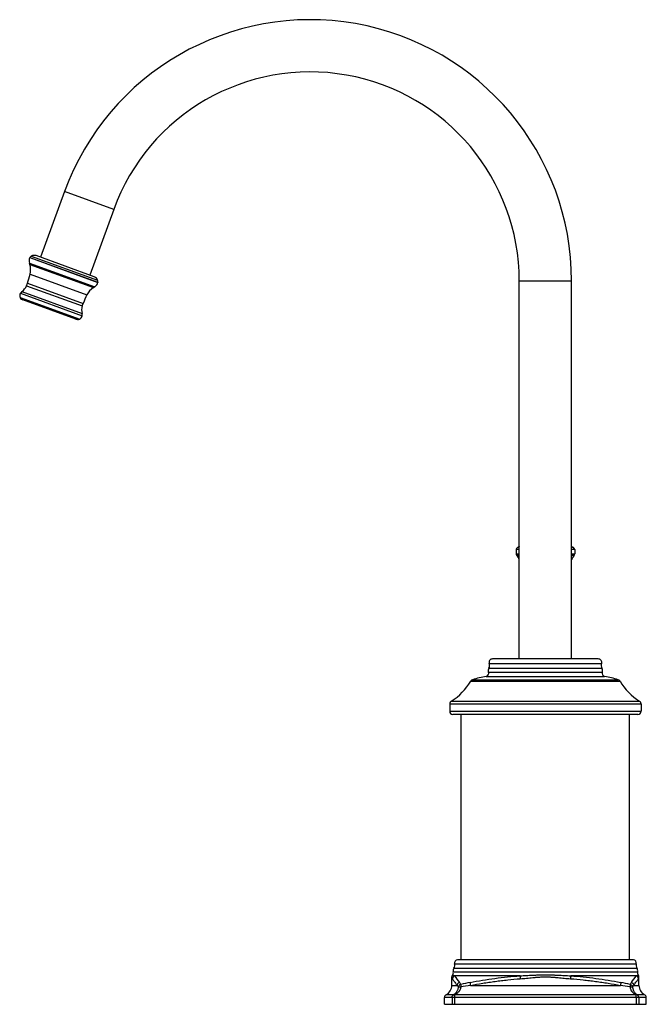
# Model space of a CAD drawing. Units: inches. Extents: x 7.71 to 13.71, y 4.3 to 13.72.
import ezdxf

# ---------------------------------------------------------------- set-up
doc = ezdxf.new("R2010")
doc.units = ezdxf.units.IN
doc.header["$LTSCALE"] = 1.21
doc.header["$MEASUREMENT"] = 0
doc.layers.get('0').update_dxf_attribs({"linetype": 'CONTINUOUS'})

msp = doc.modelspace()

# ---------------------------------------------------------------- linework, layer by layer
at = {"color": 7, "linetype": 'CONTINUOUS'}
for p, q in [((8.1429, 12.0775), (7.9137, 11.4479)), ((8.6127, 11.9065), (8.3836, 11.2769)), ((7.8114, 11.4454), (7.8109, 11.4445)), ((8.4273, 11.261), (7.87, 11.4638)), ((7.8059, 11.3929), (7.8069, 11.3899)), ((7.8106, 11.3791), (7.8069, 11.3899)), ((12.4921, 7.6034), (12.4921, 11.2224)), ((12.9921, 7.6034), (12.9921, 11.2224)), ((7.7788, 11.1764), (7.7882, 11.2008)), ((8.4183, 11.1579), (8.4281, 11.1638)), ((8.4308, 11.1654), (8.4281, 11.1638)), ((8.4604, 11.2092), (8.4602, 11.2082)), ((8.2519, 10.8566), (7.7444, 11.0413)), ((8.3124, 10.9822), (8.3209, 11.007)), ((12.4621, 8.6502), (12.4621, 8.6099)), ((13.0221, 8.6502), (13.0221, 8.6099)), ((13.2481, 7.6035), (12.2361, 7.6035)), ((11.8271, 7.1735), (11.8271, 7.1024)), ((13.6571, 7.1735), (13.6571, 7.1024)), ((13.6271, 7.0724), (11.8571, 7.0724)), ((11.9371, 4.7224), (11.9371, 7.0724)), ((13.5471, 4.7224), (13.5471, 7.0724)), ((13.5836, 4.7224), (11.9007, 4.7224)), ((11.8471, 4.4782), (11.8471, 4.5601)), ((13.6371, 4.4782), (13.6371, 4.5601)), ((11.7771, 4.2974), (11.7771, 4.3628)), ((13.7071, 4.2974), (13.7071, 4.3628)), ((11.7771, 4.2974), (13.7071, 4.2974))]:
    msp.add_line(p, q, dxfattribs=at)
at = {"color": 9, "linetype": 'CONTINUOUS'}
for p, q in [((8.6127, 11.9065), (8.1429, 12.0775)), ((7.8109, 11.4445), (8.4602, 11.2082)), ((7.8114, 11.4454), (8.4604, 11.2092)), ((7.8244, 11.4589), (8.459, 11.2279)), ((7.8059, 11.3929), (8.4308, 11.1654)), ((7.8069, 11.3899), (8.4281, 11.1638)), ((7.8106, 11.3791), (8.4183, 11.1579)), ((7.8137, 11.2864), (8.3564, 11.0889)), ((12.4921, 11.2224), (12.9921, 11.2224)), ((7.7788, 11.1764), (8.3124, 10.9822)), ((7.7882, 11.2008), (8.3209, 11.007)), ((7.7169, 11.0641), (8.2877, 10.8564)), ((7.7199, 11.1033), (8.3106, 10.8884)), ((7.7306, 11.0479), (8.2668, 10.8527)), ((7.7347, 11.1197), (8.3098, 10.9104)), ((12.4921, 8.679), (12.4891, 8.679)), ((12.9952, 8.679), (12.9921, 8.679)), ((12.4921, 8.6502), (12.4621, 8.6502)), ((12.4621, 8.6099), (12.4921, 8.6099)), ((12.4662, 8.5978), (12.4921, 8.5978)), ((12.4921, 8.6687), (12.4743, 8.6687)), ((13.0099, 8.6687), (12.9921, 8.6687)), ((13.0221, 8.6502), (12.9921, 8.6502)), ((12.9921, 8.6099), (13.0221, 8.6099)), ((12.9921, 8.5978), (13.0181, 8.5978)), ((12.2053, 7.5587), (13.2789, 7.5587)), ((12.1978, 7.4762), (13.2864, 7.4762)), ((12.2016, 7.5152), (13.2827, 7.5152)), ((12.0283, 7.3913), (13.4559, 7.3913)), ((12.0457, 7.4049), (13.4385, 7.4049)), ((12.1753, 7.4365), (13.3089, 7.4365)), ((11.8271, 7.1735), (13.6571, 7.1735)), ((11.8412, 7.199), (13.643, 7.199)), ((11.8271, 7.1024), (13.6571, 7.1024)), ((11.8668, 4.6447), (13.6174, 4.6447)), ((11.8732, 4.686), (13.611, 4.686)), ((11.8607, 4.607), (13.6235, 4.607)), ((12.5004, 4.5707), (11.8739, 4.5707)), ((13.6104, 4.5707), (12.9838, 4.5707)), ((11.8471, 4.4782), (11.8971, 4.4782)), ((12.0243, 4.4782), (13.4599, 4.4782)), ((13.5871, 4.4782), (13.6371, 4.4782)), ((13.7071, 4.3628), (11.7771, 4.3628)), ((11.8653, 4.3894), (11.7933, 4.3894)), ((11.8494, 4.3628), (11.8494, 4.2974)), ((11.874, 4.3628), (11.874, 4.2974)), ((13.6075, 4.3894), (11.8767, 4.3894)), ((13.6102, 4.3628), (13.6102, 4.2974)), ((13.691, 4.3894), (13.6189, 4.3894)), ((13.6348, 4.3628), (13.6348, 4.2974))]:
    msp.add_line(p, q, dxfattribs=at)
at = {"color": 7, "linetype": 'CONTINUOUS'}
msp.add_lwpolyline([(11.8544, 4.5797), (11.853, 4.5779), (11.8508, 4.5744), (11.8491, 4.5707), (11.8479, 4.5669), (11.8472, 4.5629), (11.8471, 4.5601)], dxfattribs=at)
for centre, radius, start, end in [((10.4921, 11.2224), 2.5, 0, 160), ((10.4921, 11.2224), 2, 0, 160), ((7.8655, 11.4132), 0.063, 150.15696, 198.83725), ((7.8458, 11.4251), 0.04, 122.34147, 149.43877), ((7.8522, 11.4149), 0.052, 70, 122.34147), ((7.6393, 11.327), 0.179, 346.88963, 16.90538), ((7.09, 11.455), 0.743, 340, 346.88963), ((8.4095, 11.2121), 0.052, 17.65853, 70), ((8.4209, 11.2158), 0.04, 350.56123, 17.65853), ((7.6557, 11.2267), 0.133, 306.44645, 337.75891), ((8.5161, 11.0079), 0.179, 123.09462, 153.11037), ((8.3982, 11.2193), 0.063, 301.16275, 349.84304), ((7.7587, 11.0806), 0.045, 149.58927, 201.40976), ((7.7476, 11.0762), 0.033, 201.40976, 238.96029), ((7.7674, 11.0755), 0.055, 126.44645, 149.58927), ((7.7718, 11.1164), 0.08, 238.96029, 250), ((9.0191, 10.7528), 0.743, 153.11037, 160), ((8.4391, 10.9416), 0.133, 162.24109, 193.55355), ((8.2792, 10.9318), 0.08, 250, 261.03971), ((8.2719, 10.8853), 0.033, 261.03971, 298.59024), ((8.2662, 10.8959), 0.045, 298.59024, 350.41073), ((8.2563, 10.8975), 0.055, 350.41073, 13.55355), ((12.4575, 8.7083), 0.043, 292.99993, 317.2263), ((12.5678, 8.6062), 0.1072, 134.95716, 137.2263), ((12.9165, 8.6062), 0.1072, 42.7737, 45.04284), ((13.0267, 8.7083), 0.043, 222.7737, 247.00007), ((12.4821, 8.6502), 0.02, 112.99993, 180), ((12.4821, 8.6099), 0.02, 180, 217.1779), ((12.2858, 8.461), 0.2264, 24.27549, 37.1779), ((13.1984, 8.461), 0.2264, 142.8221, 155.72451), ((13.0021, 8.6502), 0.02, 0, 67.00007), ((13.0021, 8.6099), 0.02, 322.8221, 360), ((12.1586, 7.5408), 0.05, 329.26937, 20.93744), ((12.2361, 7.5705), 0.033, 90, 200.93744), ((13.2481, 7.5705), 0.033, 339.06256, 90), ((13.3256, 7.5408), 0.05, 159.06256, 210.73063), ((12.1696, 7.466), 0.03, 280.93568, 19.79931), ((12.2411, 7.4917), 0.046, 149.26937, 199.79931), ((13.2431, 7.4917), 0.046, 340.20069, 30.73063), ((13.3146, 7.466), 0.03, 160.20069, 259.06432), ((11.5443, 7.6749), 0.561, 301.95837, 329.63233), ((12.0542, 7.3762), 0.03, 106.48454, 149.63233), ((12.4367, 6.0836), 1.378, 100.93568, 106.48454), ((13.0475, 6.0836), 1.378, 73.51546, 79.06432), ((13.43, 7.3762), 0.03, 30.36767, 73.51546), ((13.9399, 7.6749), 0.561, 210.36767, 238.04163), ((11.8571, 7.1735), 0.03, 121.95837, 180), ((13.6271, 7.1735), 0.03, 0, 58.04163), ((11.8571, 7.1024), 0.03, 180, 270), ((13.6271, 7.1024), 0.03, 270, 360), ((11.9007, 4.6939), 0.0285, 90, 195.98635), ((13.5836, 4.6939), 0.0285, 344.01365, 90), ((11.9057, 4.619), 0.0465, 146.49949, 194.92152), ((11.8252, 4.6723), 0.05, 326.49949, 15.98635), ((13.6591, 4.6723), 0.05, 164.01365, 213.50051), ((13.5786, 4.619), 0.0465, 345.07848, 33.50051), ((11.8317, 4.5993), 0.03, 319.19745, 14.92152), ((13.6525, 4.5993), 0.03, 165.07848, 220.80107), ((13.6071, 4.5601), 0.03, 0, 40.80107), ((11.7471, 4.4782), 0.1, 297.48643, 360), ((13.7371, 4.4782), 0.1, 180, 242.51357), ((11.8071, 4.3628), 0.03, 117.48643, 180), ((13.6771, 4.3628), 0.03, 0, 62.51357)]:
    msp.add_arc(centre, radius, start, end, dxfattribs=at)
at = {"color": 9, "linetype": 'CONTINUOUS'}
for centre, radius, start, end in [((11.8828, 4.542), 0.0301, 107.21596, 179.73826), ((13.3125, 5.5422), 1.736, 214.03097, 216.62894), ((12.1717, 5.5422), 1.7359, 323.37107, 325.96903), ((13.6015, 4.542), 0.0301, 0.26208, 72.78374), ((12.6797, 1.0799), 3.4891, 100.86679, 102.37988), ((12.6648, 0.1292), 4.3959, 98.37832, 99.56736), ((12.8186, 0.1238), 4.4014, 80.4341, 81.62166), ((12.7994, 1.0553), 3.5142, 77.62561, 79.12791)]:
    msp.add_arc(centre, radius, start, end, dxfattribs=at)
for points, knots in [([(11.8471, 4.5601), (11.8471, 4.5601), (11.8471, 4.5601), (11.8471, 4.56), (11.8471, 4.56), (11.8471, 4.56), (11.8471, 4.5599), (11.8472, 4.5599), (11.8472, 4.5598), (11.8472, 4.5597), (11.8472, 4.5595), (11.8473, 4.5593), (11.8473, 4.5589), (11.8474, 4.5586), (11.8475, 4.5581), (11.8476, 4.5577), (11.8477, 4.5569), (11.8479, 4.5559), (11.8482, 4.5547), (11.8485, 4.5533), (11.8489, 4.5518), (11.8493, 4.5503), (11.8498, 4.5488), (11.8503, 4.5473), (11.8508, 4.5459), (11.8514, 4.5446), (11.852, 4.5433), (11.8525, 4.5425), (11.8527, 4.5421)], [0, 0, 0, 0, 0.000437, 0.000987, 0.001755, 0.003937, 0.006968, 0.010831, 0.015509, 0.020985, 0.027243, 0.042041, 0.059769, 0.080296, 0.10349, 0.129221, 0.157355, 0.220138, 0.290251, 0.366067, 0.445971, 0.528366, 0.611715, 0.694707, 0.776133, 0.854841, 0.929771, 1, 1, 1, 1]), ([(11.8527, 4.5421), (11.8582, 4.5337), (11.8678, 4.5194), (11.8827, 4.4981), (11.892, 4.4851), (11.8971, 4.4782)], [0, 0, 0, 0, 0.386442, 0.666687, 1, 1, 1, 1]), ([(11.8544, 4.5796), (11.8544, 4.5796), (11.8544, 4.5796), (11.8544, 4.5796), (11.8544, 4.5796), (11.8544, 4.5796), (11.8544, 4.5796), (11.8545, 4.5796), (11.8545, 4.5796), (11.8545, 4.5796), (11.8546, 4.5795), (11.8546, 4.5795), (11.8547, 4.5794), (11.8548, 4.5794), (11.8549, 4.5793), (11.8551, 4.5791), (11.8554, 4.5789), (11.8557, 4.5787), (11.856, 4.5785), (11.8563, 4.5782), (11.8567, 4.578), (11.8574, 4.5775), (11.8582, 4.577), (11.8594, 4.5763), (11.8607, 4.5756), (11.8621, 4.5748), (11.8637, 4.5741), (11.8655, 4.5733), (11.8673, 4.5726), (11.8701, 4.5716), (11.8723, 4.571), (11.8739, 4.5707)], [0, 0, 0, 0, 0.000068, 0.000275, 0.000621, 0.001106, 0.001729, 0.002491, 0.004433, 0.00693, 0.009983, 0.013592, 0.017756, 0.022477, 0.027754, 0.039975, 0.054402, 0.070982, 0.08966, 0.110384, 0.133101, 0.157762, 0.21272, 0.274893, 0.343947, 0.419585, 0.501552, 0.58963, 0.683637, 0.783434, 1, 1, 1, 1]), ([(12.0219, 4.5065), (12.0613, 4.5141), (12.1404, 4.5282), (12.2597, 4.5462), (12.3797, 4.5607), (12.4601, 4.5678), (12.5004, 4.5707)], [0, 0, 0, 0, 0.249139, 0.498929, 0.749257, 1, 1, 1, 1]), ([(12.0243, 4.4782), (12.0636, 4.4857), (12.1227, 4.4963), (12.2018, 4.5087), (12.2614, 4.5173), (12.3212, 4.525), (12.4012, 4.534), (12.4613, 4.5393), (12.5015, 4.5421)], [0, 0, 0, 0, 0.249156, 0.373988, 0.498961, 0.624065, 0.749288, 1, 1, 1, 1]), ([(12.5004, 4.5707), (12.5004, 4.5704), (12.5003, 4.5699), (12.5003, 4.5689), (12.5003, 4.5677), (12.5003, 4.5659), (12.5003, 4.5633), (12.5005, 4.5597), (12.5006, 4.5557), (12.5009, 4.5498), (12.5012, 4.5452), (12.5015, 4.5421)], [0, 0, 0, 0, 0.027816, 0.061724, 0.10151, 0.146924, 0.25352, 0.37888, 0.519881, 0.672982, 1, 1, 1, 1]), ([(12.5004, 4.5707), (12.5104, 4.5711), (12.5304, 4.5719), (12.5605, 4.5733), (12.5906, 4.5749), (12.6208, 4.5764), (12.6461, 4.5775), (12.6662, 4.5783), (12.6814, 4.5788), (12.6966, 4.5792), (12.7117, 4.5794), (12.7269, 4.5796), (12.7421, 4.5797), (12.7573, 4.5796), (12.7725, 4.5794), (12.7877, 4.5792), (12.8028, 4.5788), (12.818, 4.5783), (12.8382, 4.5775), (12.8634, 4.5764), (12.8936, 4.5749), (12.9337, 4.5728), (12.9638, 4.5714), (12.9838, 4.5707)], [0, 0, 0, 0, 0.062062, 0.1243, 0.186689, 0.249203, 0.311815, 0.343149, 0.374498, 0.40586, 0.437234, 0.468615, 0.5, 0.531385, 0.562766, 0.594139, 0.625501, 0.65685, 0.688184, 0.750796, 0.813311, 0.8757, 1, 1, 1, 1]), ([(12.5015, 4.5421), (12.5115, 4.5428), (12.5315, 4.5445), (12.5616, 4.5473), (12.5916, 4.5503), (12.6166, 4.5528), (12.6366, 4.5547), (12.6517, 4.556), (12.6667, 4.5572), (12.6818, 4.5582), (12.6968, 4.559), (12.717, 4.5598), (12.7421, 4.5602), (12.7673, 4.5598), (12.7874, 4.559), (12.8025, 4.5582), (12.8175, 4.5572), (12.8326, 4.556), (12.8476, 4.5547), (12.8676, 4.5528), (12.8927, 4.5503), (12.9227, 4.5473), (12.9527, 4.5445), (12.9727, 4.5428), (12.9828, 4.5421)], [0, 0, 0, 0, 0.062455, 0.124931, 0.187424, 0.249925, 0.281177, 0.31243, 0.343685, 0.374946, 0.406211, 0.437477, 0.5, 0.562523, 0.593789, 0.625054, 0.656315, 0.687571, 0.718823, 0.750075, 0.812576, 0.875069, 0.937544, 1, 1, 1, 1]), ([(12.9838, 4.5707), (12.9839, 4.5704), (12.9839, 4.5699), (12.9839, 4.5689), (12.9839, 4.5677), (12.9839, 4.5659), (12.9839, 4.5633), (12.9838, 4.5597), (12.9836, 4.5557), (12.9833, 4.5498), (12.983, 4.5452), (12.9828, 4.5421)], [0, 0, 0, 0, 0.027816, 0.061724, 0.10151, 0.146924, 0.25352, 0.37888, 0.519881, 0.672982, 1, 1, 1, 1]), ([(12.9828, 4.5421), (13.0229, 4.5393), (13.0831, 4.534), (13.163, 4.525), (13.2228, 4.5173), (13.2824, 4.5087), (13.3615, 4.4963), (13.4207, 4.4857), (13.4599, 4.4782)], [0, 0, 0, 0, 0.250712, 0.375935, 0.501039, 0.626012, 0.750844, 1, 1, 1, 1]), ([(12.9838, 4.5707), (13.0241, 4.5678), (13.1045, 4.5607), (13.2245, 4.5462), (13.3438, 4.5282), (13.4229, 4.5141), (13.4623, 4.5065)], [0, 0, 0, 0, 0.250743, 0.501071, 0.750861, 1, 1, 1, 1]), ([(13.5871, 4.4782), (13.5922, 4.4851), (13.6015, 4.4981), (13.6164, 4.5194), (13.626, 4.5337), (13.6315, 4.5421)], [0, 0, 0, 0, 0.333313, 0.613558, 1, 1, 1, 1]), ([(13.6104, 4.5707), (13.6119, 4.571), (13.6141, 4.5716), (13.6169, 4.5726), (13.6188, 4.5733), (13.6205, 4.5741), (13.6221, 4.5748), (13.6236, 4.5756), (13.6249, 4.5763), (13.626, 4.577), (13.6269, 4.5775), (13.6275, 4.578), (13.6279, 4.5782), (13.6283, 4.5785), (13.6286, 4.5787), (13.6289, 4.5789), (13.6291, 4.5791), (13.6293, 4.5793), (13.6294, 4.5794), (13.6295, 4.5794), (13.6296, 4.5795), (13.6296, 4.5795), (13.6297, 4.5796), (13.6297, 4.5796), (13.6298, 4.5796), (13.6298, 4.5796), (13.6298, 4.5796), (13.6298, 4.5797), (13.6298, 4.5797), (13.6298, 4.5797), (13.6298, 4.5797), (13.6298, 4.5797), (13.6298, 4.5797), (13.6298, 4.5797), (13.6298, 4.5797)], [0, 0, 0, 0, 0.216441, 0.316179, 0.41013, 0.498155, 0.580074, 0.655667, 0.724667, 0.78677, 0.841638, 0.866244, 0.888899, 0.909555, 0.928177, 0.944732, 0.959189, 0.971516, 0.976869, 0.981678, 0.985937, 0.989642, 0.992789, 0.995374, 0.996454, 0.997392, 0.998187, 0.998839, 0.999346, 0.999709, 0.999837, 0.999928, 0.999982, 1, 1, 1, 1]), ([(13.6315, 4.5421), (13.6318, 4.5425), (13.6322, 4.5433), (13.6329, 4.5446), (13.6334, 4.5459), (13.634, 4.5473), (13.6345, 4.5488), (13.6349, 4.5503), (13.6353, 4.5518), (13.6357, 4.5533), (13.636, 4.5547), (13.6363, 4.5559), (13.6365, 4.5569), (13.6367, 4.5577), (13.6368, 4.5581), (13.6368, 4.5586), (13.6369, 4.5589), (13.637, 4.5593), (13.637, 4.5595), (13.637, 4.5597), (13.6371, 4.5598), (13.6371, 4.5599), (13.6371, 4.5599), (13.6371, 4.56), (13.6371, 4.56), (13.6371, 4.56), (13.6371, 4.56), (13.6371, 4.5601), (13.6371, 4.5601), (13.6371, 4.5601), (13.6371, 4.5601)], [0, 0, 0, 0, 0.070227, 0.145158, 0.223864, 0.305283, 0.38826, 0.471582, 0.55395, 0.633842, 0.709663, 0.779797, 0.842618, 0.870776, 0.896521, 0.919723, 0.94025, 0.957974, 0.972765, 0.979021, 0.984494, 0.989168, 0.993029, 0.996058, 0.997257, 0.998241, 0.99901, 0.99956, 0.999891, 1, 1, 1, 1]), ([(11.9095, 4.4639), (11.909, 4.4596), (11.9074, 4.451), (11.9038, 4.4389), (11.8991, 4.4277), (11.8936, 4.4177), (11.8873, 4.4089), (11.8804, 4.4013), (11.8731, 4.3948), (11.8679, 4.3911), (11.8653, 4.3894)], [0, 0, 0, 0, 0.14758, 0.289521, 0.424556, 0.552318, 0.67306, 0.787389, 0.896107, 1, 1, 1, 1]), ([(11.9342, 4.4639), (11.9335, 4.4595), (11.932, 4.453), (11.9291, 4.4447), (11.9257, 4.4368), (11.9216, 4.4294), (11.9169, 4.4225), (11.9119, 4.4161), (11.9051, 4.4088), (11.8976, 4.4024), (11.8914, 4.3979), (11.885, 4.3938), (11.8801, 4.3911), (11.8767, 4.3894)], [0, 0, 0, 0, 0.136372, 0.20354, 0.269858, 0.3997, 0.463261, 0.525922, 0.648623, 0.768232, 0.827045, 0.885256, 1, 1, 1, 1]), ([(11.9194, 4.5065), (11.9178, 4.5061), (11.9148, 4.5049), (11.9106, 4.5026), (11.9067, 4.4995), (11.9035, 4.496), (11.9008, 4.492), (11.8988, 4.4876), (11.8975, 4.4829), (11.8971, 4.4797), (11.8971, 4.4782)], [0, 0, 0, 0, 0.125358, 0.250949, 0.376564, 0.502055, 0.627254, 0.752022, 0.876295, 1, 1, 1, 1]), ([(11.8971, 4.4782), (11.8992, 4.4759), (11.9035, 4.4713), (11.9075, 4.4664), (11.9095, 4.4639)], [0, 0, 0, 0, 0.493306, 1, 1, 1, 1]), ([(11.9317, 4.4879), (11.9303, 4.4876), (11.9276, 4.4866), (11.9237, 4.4846), (11.9201, 4.4821), (11.917, 4.4792), (11.9143, 4.4758), (11.9121, 4.4721), (11.9104, 4.4681), (11.9097, 4.4653), (11.9095, 4.4639)], [0, 0, 0, 0, 0.125521, 0.251226, 0.376858, 0.502326, 0.627471, 0.752162, 0.876383, 1, 1, 1, 1]), ([(11.9095, 4.4639), (11.9096, 4.464), (11.9097, 4.4641), (11.91, 4.4642), (11.9103, 4.4643), (11.9108, 4.4644), (11.9115, 4.4645), (11.9125, 4.4647), (11.9136, 4.4648), (11.9149, 4.4649), (11.9164, 4.4649), (11.9186, 4.4649), (11.9216, 4.4649), (11.9248, 4.4647), (11.9275, 4.4645), (11.9305, 4.4643), (11.9327, 4.4641), (11.9342, 4.4639)], [0, 0, 0, 0, 0.00997, 0.021435, 0.034451, 0.049047, 0.083018, 0.123335, 0.169868, 0.222413, 0.280696, 0.344408, 0.486645, 0.645847, 0.730668, 0.81834, 1, 1, 1, 1]), ([(11.9194, 4.5065), (11.9216, 4.5035), (11.9258, 4.4975), (11.9298, 4.4912), (11.9317, 4.4879)], [0, 0, 0, 0, 0.49279, 1, 1, 1, 1]), ([(11.9317, 4.4879), (11.9316, 4.4877), (11.9316, 4.4872), (11.9315, 4.4865), (11.9314, 4.4855), (11.9314, 4.4845), (11.9315, 4.4833), (11.9316, 4.4815), (11.9318, 4.4789), (11.9322, 4.4756), (11.9327, 4.4719), (11.9334, 4.468), (11.9339, 4.4653), (11.9342, 4.4639)], [0, 0, 0, 0, 0.026663, 0.059013, 0.097023, 0.14058, 0.189509, 0.243611, 0.366282, 0.506223, 0.660597, 0.826365, 1, 1, 1, 1]), ([(12.0219, 4.5065), (12.0219, 4.5062), (12.0217, 4.5057), (12.0216, 4.5048), (12.0215, 4.5037), (12.0215, 4.5024), (12.0215, 4.501), (12.0216, 4.4988), (12.0218, 4.4957), (12.0222, 4.4918), (12.0227, 4.4874), (12.0234, 4.4828), (12.024, 4.4797), (12.0243, 4.4782)], [0, 0, 0, 0, 0.026855, 0.059631, 0.098281, 0.142654, 0.192542, 0.247677, 0.372335, 0.513608, 0.667948, 0.831484, 1, 1, 1, 1]), ([(13.4623, 4.5065), (13.4624, 4.5062), (13.4625, 4.5057), (13.4626, 4.5048), (13.4627, 4.5037), (13.4627, 4.5024), (13.4627, 4.501), (13.4627, 4.4988), (13.4625, 4.4957), (13.4621, 4.4918), (13.4615, 4.4874), (13.4608, 4.4828), (13.4602, 4.4797), (13.4599, 4.4782)], [0, 0, 0, 0, 0.026855, 0.059631, 0.098281, 0.142654, 0.192542, 0.247677, 0.372335, 0.513608, 0.667948, 0.831484, 1, 1, 1, 1]), ([(13.5525, 4.4879), (13.5526, 4.4877), (13.5527, 4.4872), (13.5528, 4.4865), (13.5528, 4.4855), (13.5528, 4.4845), (13.5528, 4.4833), (13.5527, 4.4815), (13.5524, 4.4789), (13.552, 4.4756), (13.5515, 4.4719), (13.5508, 4.468), (13.5503, 4.4653), (13.5501, 4.4639)], [0, 0, 0, 0, 0.02667, 0.059032, 0.097048, 0.140607, 0.189535, 0.243636, 0.366306, 0.506243, 0.660614, 0.826374, 1, 1, 1, 1]), ([(13.5501, 4.4639), (13.5515, 4.4641), (13.5545, 4.4644), (13.5587, 4.4647), (13.5626, 4.4649), (13.5657, 4.4649), (13.5678, 4.4649), (13.5693, 4.4649), (13.5706, 4.4648), (13.5717, 4.4647), (13.5727, 4.4645), (13.5735, 4.4644), (13.5739, 4.4643), (13.5743, 4.4642), (13.5745, 4.4641), (13.5747, 4.464), (13.5748, 4.4639)], [0, 0, 0, 0, 0.181653, 0.354143, 0.513352, 0.655598, 0.719318, 0.777607, 0.830161, 0.876708, 0.917037, 0.951005, 0.965588, 0.978586, 0.990036, 1, 1, 1, 1]), ([(13.5501, 4.4639), (13.5507, 4.4595), (13.5527, 4.4509), (13.5575, 4.4388), (13.5626, 4.4294), (13.5674, 4.4225), (13.5723, 4.4161), (13.5791, 4.4088), (13.5866, 4.4024), (13.5929, 4.3979), (13.5992, 4.3938), (13.6042, 4.3911), (13.6075, 4.3894)], [0, 0, 0, 0, 0.136383, 0.269799, 0.399652, 0.463218, 0.525883, 0.648594, 0.768213, 0.827031, 0.885246, 1, 1, 1, 1]), ([(13.5525, 4.4879), (13.5544, 4.4912), (13.5584, 4.4975), (13.5627, 4.5035), (13.5649, 4.5065)], [0, 0, 0, 0, 0.507205, 1, 1, 1, 1]), ([(13.5525, 4.4879), (13.5539, 4.4876), (13.5567, 4.4866), (13.5605, 4.4846), (13.5641, 4.4821), (13.5673, 4.4792), (13.57, 4.4758), (13.5722, 4.4721), (13.5738, 4.4681), (13.5745, 4.4653), (13.5748, 4.4639)], [0, 0, 0, 0, 0.125521, 0.251225, 0.376856, 0.502322, 0.627466, 0.752155, 0.876377, 1, 1, 1, 1]), ([(13.5649, 4.5065), (13.5664, 4.5061), (13.5694, 4.5049), (13.5737, 4.5026), (13.5775, 4.4995), (13.5808, 4.496), (13.5835, 4.492), (13.5855, 4.4876), (13.5868, 4.4829), (13.5871, 4.4797), (13.5871, 4.4782)], [0, 0, 0, 0, 0.125358, 0.250949, 0.376564, 0.502055, 0.627254, 0.752022, 0.876295, 1, 1, 1, 1]), ([(13.5747, 4.4639), (13.5757, 4.4652), (13.5778, 4.4677), (13.5808, 4.4713), (13.584, 4.4748), (13.5861, 4.477), (13.5871, 4.4782)], [0, 0, 0, 0, 0.254908, 0.506731, 0.755174, 1, 1, 1, 1]), ([(13.5747, 4.4639), (13.575, 4.4617), (13.5757, 4.4574), (13.5774, 4.4489), (13.5798, 4.4408), (13.5828, 4.4331), (13.5861, 4.426), (13.5907, 4.4177), (13.597, 4.4089), (13.6038, 4.4013), (13.6111, 4.3948), (13.6163, 4.3911), (13.6189, 4.3894)], [0, 0, 0, 0, 0.07437, 0.147621, 0.289545, 0.357984, 0.424617, 0.552364, 0.673093, 0.78741, 0.896117, 1, 1, 1, 1]), ([(11.8494, 4.3628), (11.8494, 4.3642), (11.8496, 4.3669), (11.8504, 4.3709), (11.8517, 4.3748), (11.8536, 4.3784), (11.8559, 4.3818), (11.8587, 4.3848), (11.8618, 4.3874), (11.8641, 4.3888), (11.8653, 4.3894)], [0, 0, 0, 0, 0.12551, 0.251004, 0.376337, 0.501514, 0.626484, 0.751209, 0.875739, 1, 1, 1, 1]), ([(11.8767, 4.3894), (11.8757, 4.3898), (11.8737, 4.3903), (11.8707, 4.3905), (11.8679, 4.3903), (11.8661, 4.3898), (11.8653, 4.3894)], [0, 0, 0, 0, 0.270411, 0.525408, 0.767328, 1, 1, 1, 1]), ([(11.874, 4.3628), (11.874, 4.3642), (11.874, 4.3669), (11.8742, 4.3709), (11.8744, 4.3747), (11.8747, 4.3783), (11.8751, 4.3816), (11.8755, 4.3846), (11.876, 4.3868), (11.8764, 4.3884), (11.8766, 4.3891), (11.8767, 4.3894)], [0, 0, 0, 0, 0.152045, 0.301403, 0.445275, 0.581151, 0.706594, 0.819409, 0.917734, 0.960966, 1, 1, 1, 1]), ([(13.6189, 4.3894), (13.6181, 4.3898), (13.6163, 4.3903), (13.6135, 4.3905), (13.6105, 4.3903), (13.6085, 4.3898), (13.6075, 4.3894)], [0, 0, 0, 0, 0.23267, 0.474591, 0.72959, 1, 1, 1, 1]), ([(13.6102, 4.3628), (13.6102, 4.3642), (13.6102, 4.3669), (13.6101, 4.3709), (13.6098, 4.3747), (13.6095, 4.3783), (13.6091, 4.3816), (13.6088, 4.3842), (13.6084, 4.386), (13.6081, 4.3873), (13.6079, 4.3884), (13.6077, 4.3891), (13.6075, 4.3894)], [0, 0, 0, 0, 0.152046, 0.301404, 0.445276, 0.581151, 0.706595, 0.81941, 0.870491, 0.917741, 0.960968, 1, 1, 1, 1]), ([(13.6348, 4.3628), (13.6348, 4.3642), (13.6347, 4.3669), (13.6338, 4.3709), (13.6325, 4.3748), (13.6306, 4.3784), (13.6283, 4.3818), (13.6255, 4.3848), (13.6224, 4.3874), (13.6201, 4.3888), (13.6189, 4.3894)], [0, 0, 0, 0, 0.12551, 0.251005, 0.376338, 0.501516, 0.626485, 0.751211, 0.875741, 1, 1, 1, 1])]:
    msp.add_open_spline(points, degree=3, knots=knots, dxfattribs=at)

doc.saveas('drawing.dxf')
